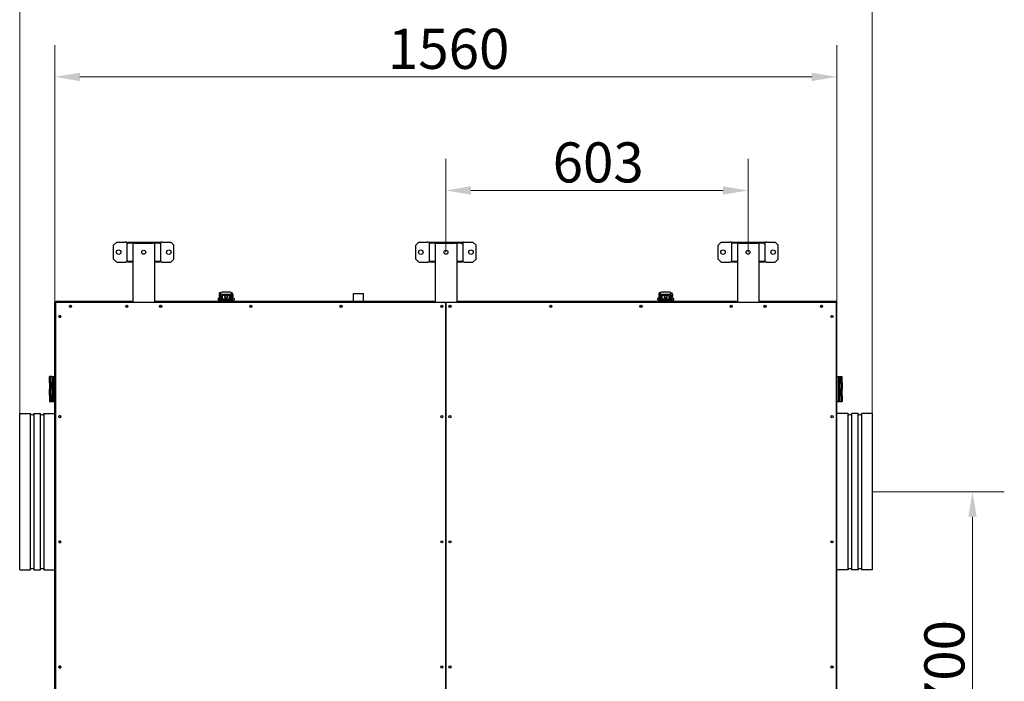
# Model space of a CAD drawing. Units: millimetres. Extents: x 5118 to 11299, y 2665 to 9656.
# Drawn here: x 6890 to 8854, y 3985 to 5306 of the extents above; entities that cross this region are included whole.
import ezdxf

# ---------------------------------------------------------------- set-up
doc = ezdxf.new("R2010")
doc.units = ezdxf.units.MM
doc.header["$LTSCALE"] = 20
doc.layers.add('Widoczne (ISO)', color=7, linetype='Continuous', lineweight=25)
doc.layers.add('Wymiar (ISO)', color=7, linetype='Continuous', lineweight=18)
doc.styles.add('Dane', font='arial.ttf')
doc.dimstyles.new('Domyślne (ISO)', dxfattribs={"dimscale": 20, "dimtxt": 4, "dimasz": 2.5, "dimexe": 3.175, "dimexo": 0, "dimgap": 0.762, "dimtad": 1, "dimdec": 1, "dimrnd": 1e-08, "dimtxsty": 'Dane', "dimcen": 0.09, "dimdle": 10, "dimclrd": 256, "dimclre": 256, "dimclrt": 256, "dimadec": 1, "dimazin": 2, "dimtfac": 1, "dimtdec": 1, "dimtmove": 0, "dimatfit": 3, "dimfxl": 1, "dimtolj": 1, "dimlwd": -1, "dimlwe": -1, "dimarcsym": 0})

# ---------------------------------------------------------------- blocks, each defined once
blk = doc.blocks.new('*D9')
at = {"layer": 'Defpoints', "color": 0, "transparency": 16777216}
for p in [(8590.8, 4363.1), (8590.8, 3663.1), (8790.8, 3663.1)]:
    blk.add_point(p, dxfattribs=at)
at = {"layer": 'Wymiar (ISO)', "transparency": 16777216}
for p, q in [((8590.8, 4363.1), (8854.3, 4363.1)), ((8790.8, 4313.1), (8790.8, 3713.1)), ((8590.8, 3663.1), (8854.3, 3663.1))]:
    blk.add_line(p, q, dxfattribs=at)
for points in [[(8782.4, 4313.1), (8799.1, 4313.1), (8790.8, 4363.1)], [(8782.4, 3713.1), (8799.1, 3713.1), (8790.8, 3663.1)]]:
    blk.add_solid(points, dxfattribs=at)
at = {"layer": 'Wymiar (ISO)', "transparency": 16777216, "insert": (8734.7, 3925.2), "char_height": 80, "attachment_point": 4, "rotation": 90, "style": 'Dane'}
blk.add_mtext('\\A1;700', dxfattribs=at)
blk = doc.blocks.new('*D12')
at = {"layer": 'Defpoints', "color": 0, "transparency": 16777216}
for p in [(8343.1, 4964.6), (7740.1, 4841.3), (8343.1, 4841.3)]:
    blk.add_point(p, dxfattribs=at)
at = {"layer": 'Wymiar (ISO)', "transparency": 16777216}
for p, q in [((7740.1, 4841.3), (7740.1, 5028.1)), ((8343.1, 4841.3), (8343.1, 5028.1)), ((7790.1, 4964.6), (8293.1, 4964.6))]:
    blk.add_line(p, q, dxfattribs=at)
for points in [[(7790.1, 4973), (7790.1, 4956.3), (7740.1, 4964.6)], [(8293.1, 4973), (8293.1, 4956.3), (8343.1, 4964.6)]]:
    blk.add_solid(points, dxfattribs=at)
at = {"layer": 'Wymiar (ISO)', "transparency": 16777216, "insert": (7953, 5020.7), "char_height": 80, "attachment_point": 4, "style": 'Dane'}
blk.add_mtext('\\A1;603', dxfattribs=at)
blk = doc.blocks.new('*D13')
at = {"layer": 'Defpoints', "color": 0, "transparency": 16777216}
for p in [(8519.9, 5191.4), (6959.9, 4740.8), (8519.9, 4740.8)]:
    blk.add_point(p, dxfattribs=at)
at = {"layer": 'Wymiar (ISO)', "transparency": 16777216}
for p, q in [((6959.9, 4740.8), (6959.9, 5254.9)), ((8519.9, 4740.8), (8519.9, 5254.9)), ((7009.9, 5191.4), (8469.9, 5191.4))]:
    blk.add_line(p, q, dxfattribs=at)
for points in [[(7009.9, 5199.7), (7009.9, 5183), (6959.9, 5191.4)], [(8469.9, 5199.7), (8469.9, 5183), (8519.9, 5191.4)]]:
    blk.add_solid(points, dxfattribs=at)
at = {"layer": 'Wymiar (ISO)', "transparency": 16777216, "insert": (7624.4, 5247.4), "char_height": 80, "attachment_point": 4, "style": 'Dane'}
blk.add_mtext('\\A1;1560', dxfattribs=at)
blk = doc.blocks.new('*D14')
at = {"layer": 'Defpoints', "color": 0, "transparency": 16777216}
for p in [(8590.8, 5439.1), (6889.6, 4519.1), (8590.8, 4519.1)]:
    blk.add_point(p, dxfattribs=at)
at = {"layer": 'Wymiar (ISO)', "transparency": 16777216}
for p, q in [((6889.6, 4519.1), (6889.6, 5502.6)), ((8590.8, 4519.1), (8590.8, 5502.6)), ((6939.6, 5439.1), (8540.8, 5439.1))]:
    blk.add_line(p, q, dxfattribs=at)
for points in [[(6939.6, 5447.4), (6939.6, 5430.8), (6889.6, 5439.1)], [(8540.8, 5447.4), (8540.8, 5430.8), (8590.8, 5439.1)]]:
    blk.add_solid(points, dxfattribs=at)
at = {"layer": 'Wymiar (ISO)', "transparency": 16777216, "insert": (7603, 5495.2), "char_height": 80, "attachment_point": 4, "style": 'Dane'}
blk.add_mtext('\\A1; \\fArial|b0|i0;1700', dxfattribs=at)

msp = doc.modelspace()

# ---------------------------------------------------------------- linework, layer by layer
at = {"layer": 'Widoczne (ISO)'}
for p, q in [((7077.08, 4855.29), (7083.08, 4861.29)), ((7077.08, 4827.29), (7077.08, 4855.29)), ((7083.08, 4861.29), (7100.58, 4861.29)), ((7103.58, 4861.29), (7100.58, 4861.29)), ((7103.58, 4861.29), (7103.58, 4821.29)), ((7105.08, 4858.29), (7103.58, 4858.29)), ((7105.08, 4861.29), (7169.08, 4861.29)), ((7105.08, 4861.29), (7105.08, 4859.79)), ((7105.08, 4859.79), (7169.08, 4859.79)), ((7105.08, 4858.29), (7105.08, 4859.79)), ((7118.58, 4859.29), (7115.58, 4859.29)), ((7115.58, 4859.29), (7115.58, 4741.34)), ((7118.58, 4859.29), (7155.58, 4859.29)), ((7158.58, 4859.29), (7155.58, 4859.29)), ((7158.58, 4859.29), (7158.58, 4741.34)), ((7169.08, 4861.29), (7169.08, 4859.79)), ((7169.08, 4859.79), (7169.08, 4858.29)), ((7170.58, 4858.29), (7169.08, 4858.29)), ((7170.58, 4861.29), (7170.58, 4821.29)), ((7173.58, 4861.29), (7170.58, 4861.29)), ((7173.58, 4861.29), (7191.08, 4861.29)), ((7191.08, 4861.29), (7197.08, 4855.29)), ((7197.08, 4827.29), (7197.08, 4855.29)), ((7680.08, 4855.29), (7686.08, 4861.29)), ((7680.08, 4827.29), (7680.08, 4855.29)), ((7686.08, 4861.29), (7703.58, 4861.29)), ((7706.58, 4861.29), (7703.58, 4861.29)), ((7706.58, 4861.29), (7706.58, 4821.29)), ((7708.08, 4858.29), (7706.58, 4858.29)), ((7708.08, 4861.29), (7772.08, 4861.29)), ((7708.08, 4861.29), (7708.08, 4859.79)), ((7708.08, 4859.79), (7772.08, 4859.79)), ((7708.08, 4858.29), (7708.08, 4859.79)), ((7718.58, 4859.29), (7718.58, 4741.34)), ((7721.58, 4859.29), (7718.58, 4859.29)), ((7721.58, 4859.29), (7758.58, 4859.29)), ((7761.58, 4859.29), (7758.58, 4859.29)), ((7761.58, 4859.29), (7761.58, 4741.34)), ((7772.08, 4861.29), (7772.08, 4859.79)), ((7772.08, 4859.79), (7772.08, 4858.29)), ((7773.58, 4858.29), (7772.08, 4858.29)), ((7773.58, 4861.29), (7773.58, 4821.29)), ((7776.58, 4861.29), (7773.58, 4861.29)), ((7776.58, 4861.29), (7794.08, 4861.29)), ((7794.08, 4861.29), (7800.08, 4855.29)), ((7800.08, 4827.29), (7800.08, 4855.29)), ((8283.08, 4855.29), (8289.08, 4861.29)), ((8283.08, 4827.29), (8283.08, 4855.29)), ((8289.08, 4861.29), (8306.58, 4861.29)), ((8309.58, 4861.29), (8306.58, 4861.29)), ((8309.58, 4861.29), (8309.58, 4821.29)), ((8311.08, 4858.29), (8309.58, 4858.29)), ((8311.08, 4861.29), (8375.08, 4861.29)), ((8311.08, 4861.29), (8311.08, 4859.79)), ((8311.08, 4859.79), (8375.08, 4859.79)), ((8311.08, 4858.29), (8311.08, 4859.79)), ((8324.58, 4859.29), (8321.58, 4859.29)), ((8321.58, 4859.29), (8321.58, 4741.34)), ((8324.58, 4859.29), (8361.58, 4859.29)), ((8364.58, 4859.29), (8361.58, 4859.29)), ((8364.58, 4859.29), (8364.58, 4741.34)), ((8375.08, 4861.29), (8375.08, 4859.79)), ((8375.08, 4859.79), (8375.08, 4858.29)), ((8376.58, 4858.29), (8375.08, 4858.29)), ((8376.58, 4861.29), (8376.58, 4821.29)), ((8379.58, 4861.29), (8376.58, 4861.29)), ((8379.58, 4861.29), (8397.08, 4861.29)), ((8397.08, 4861.29), (8403.08, 4855.29)), ((8403.08, 4827.29), (8403.08, 4855.29)), ((7083.08, 4821.29), (7077.08, 4827.29)), ((7083.08, 4821.29), (7100.58, 4821.29)), ((7103.58, 4821.29), (7100.58, 4821.29)), ((7103.58, 4824.29), (7105.08, 4824.29)), ((7105.08, 4822.79), (7105.08, 4824.29)), ((7105.08, 4821.29), (7105.08, 4822.79)), ((7115.58, 4822.79), (7105.08, 4822.79)), ((7115.58, 4821.29), (7105.08, 4821.29)), ((7169.08, 4822.79), (7158.58, 4822.79)), ((7169.08, 4821.29), (7158.58, 4821.29)), ((7169.08, 4824.29), (7169.08, 4822.79)), ((7169.08, 4824.29), (7170.58, 4824.29)), ((7169.08, 4821.29), (7169.08, 4822.79)), ((7173.58, 4821.29), (7170.58, 4821.29)), ((7173.58, 4821.29), (7191.08, 4821.29)), ((7197.08, 4827.29), (7191.08, 4821.29)), ((7686.08, 4821.29), (7680.08, 4827.29)), ((7686.08, 4821.29), (7703.58, 4821.29)), ((7706.58, 4821.29), (7703.58, 4821.29)), ((7706.58, 4824.29), (7708.08, 4824.29)), ((7708.08, 4822.79), (7708.08, 4824.29)), ((7708.08, 4821.29), (7708.08, 4822.79)), ((7718.58, 4822.79), (7708.08, 4822.79)), ((7718.58, 4821.29), (7708.08, 4821.29)), ((7772.08, 4822.79), (7761.58, 4822.79)), ((7772.08, 4821.29), (7761.58, 4821.29)), ((7772.08, 4824.29), (7772.08, 4822.79)), ((7772.08, 4824.29), (7773.58, 4824.29)), ((7772.08, 4821.29), (7772.08, 4822.79)), ((7776.58, 4821.29), (7773.58, 4821.29)), ((7776.58, 4821.29), (7794.08, 4821.29)), ((7800.08, 4827.29), (7794.08, 4821.29)), ((8289.08, 4821.29), (8283.08, 4827.29)), ((8289.08, 4821.29), (8306.58, 4821.29)), ((8309.58, 4821.29), (8306.58, 4821.29)), ((8309.58, 4824.29), (8311.08, 4824.29)), ((8311.08, 4822.79), (8311.08, 4824.29)), ((8311.08, 4821.29), (8311.08, 4822.79)), ((8321.58, 4822.79), (8311.08, 4822.79)), ((8321.58, 4821.29), (8311.08, 4821.29)), ((8375.08, 4822.79), (8364.58, 4822.79)), ((8375.08, 4821.29), (8364.58, 4821.29)), ((8375.08, 4824.29), (8375.08, 4822.79)), ((8375.08, 4824.29), (8376.58, 4824.29)), ((8375.08, 4821.29), (8375.08, 4822.79)), ((8379.58, 4821.29), (8376.58, 4821.29)), ((8379.58, 4821.29), (8397.08, 4821.29)), ((8403.08, 4827.29), (8397.08, 4821.29)), ((7287.91, 4757.09), (7287.91, 4753.09)), ((7287.91, 4757.09), (7288.41, 4757.09)), ((7288.41, 4757.92), (7288.41, 4760.09)), ((7290.91, 4760.09), (7288.41, 4760.09)), ((7288.41, 4757.92), (7288.41, 4750.09)), ((7290.91, 4755.39), (7290.91, 4760.19)), ((7290.91, 4747.59), (7290.91, 4755.39)), ((7309.91, 4761.39), (7292.91, 4761.39)), ((7309.91, 4756.59), (7292.91, 4756.59)), ((7293.41, 4747.59), (7293.41, 4755.09)), ((7309.41, 4755.09), (7293.41, 4755.09)), ((7294.41, 4747.59), (7294.41, 4755.09)), ((7308.41, 4747.59), (7308.41, 4755.09)), ((7309.41, 4747.59), (7309.41, 4755.09)), ((7311.91, 4755.39), (7311.91, 4760.19)), ((7311.91, 4760.09), (7314.41, 4760.09)), ((7311.91, 4747.59), (7311.91, 4755.39)), ((7314.41, 4757.92), (7314.41, 4760.09)), ((7314.41, 4757.92), (7314.41, 4750.09)), ((7314.41, 4757.09), (7314.91, 4757.09)), ((7314.91, 4757.09), (7314.91, 4753.09)), ((7555.75, 4758.59), (7575.75, 4758.59)), ((7555.75, 4743.09), (7555.75, 4758.59)), ((7575.75, 4743.09), (7575.75, 4758.59)), ((8164.91, 4757.09), (8164.91, 4753.09)), ((8164.91, 4757.09), (8165.41, 4757.09)), ((8165.41, 4757.92), (8165.41, 4760.09)), ((8167.91, 4760.09), (8165.41, 4760.09)), ((8165.41, 4757.92), (8165.41, 4750.09)), ((8167.91, 4755.39), (8167.91, 4760.19)), ((8167.91, 4747.59), (8167.91, 4755.39)), ((8186.91, 4761.39), (8169.91, 4761.39)), ((8186.91, 4756.59), (8169.91, 4756.59)), ((8170.41, 4747.59), (8170.41, 4755.09)), ((8186.41, 4755.09), (8170.41, 4755.09)), ((8171.41, 4747.59), (8171.41, 4755.09)), ((8185.41, 4747.59), (8185.41, 4755.09)), ((8186.41, 4747.59), (8186.41, 4755.09)), ((8188.91, 4755.39), (8188.91, 4760.19)), ((8188.91, 4760.09), (8191.41, 4760.09)), ((8188.91, 4747.59), (8188.91, 4755.39)), ((8191.41, 4757.92), (8191.41, 4760.09)), ((8191.41, 4757.92), (8191.41, 4750.09)), ((8191.41, 4757.09), (8191.91, 4757.09)), ((8191.91, 4757.09), (8191.91, 4753.09)), ((6959.91, 4740.79), (6959.91, 4741.29)), ((6960.91, 4740.79), (6959.91, 4740.79)), ((6959.91, 3285.39), (6959.91, 4740.79)), ((6960.91, 4741.17), (6961.58, 4740.51)), ((6960.91, 4740.79), (6960.91, 4741.17)), ((6961.21, 4742.09), (6961.58, 4742.09)), ((6961.58, 4741.29), (6961.21, 4741.29)), ((6961.56, 4741.1), (6961.58, 4741.09)), ((6961.58, 4741.1), (6961.56, 4741.1)), ((6961.58, 4741.34), (6961.58, 4743.09)), ((7113.83, 4743.09), (6961.58, 4743.09)), ((6961.58, 3284.84), (6961.58, 4741.34)), ((6961.58, 4741.34), (7740.08, 4741.34)), ((7113.83, 4743.09), (7115.58, 4743.09)), ((7113.83, 4741.34), (7113.83, 4743.09)), ((7115.58, 4742.29), (7113.83, 4742.29)), ((7158.58, 4743.09), (7160.33, 4743.09)), ((7160.33, 4742.29), (7158.58, 4742.29)), ((7716.83, 4743.09), (7160.33, 4743.09)), ((7160.33, 4741.34), (7160.33, 4743.09)), ((7287.91, 4753.09), (7288.41, 4753.09)), ((7288.41, 4750.09), (7288.41, 4745.09)), ((7288.41, 4750.09), (7290.91, 4750.09)), ((7289.66, 4750.69), (7289.66, 4754.49)), ((7290.91, 4754.49), (7289.66, 4754.49)), ((7290.91, 4750.69), (7289.66, 4750.69)), ((7290.91, 4747.59), (7290.91, 4745.59)), ((7290.91, 4745.59), (7290.91, 4743.09)), ((7290.91, 4745.59), (7291.02, 4745.59)), ((7311.8, 4745.59), (7291.02, 4745.59)), ((7294.41, 4754.49), (7293.41, 4754.49)), ((7294.41, 4750.69), (7293.41, 4750.69)), ((7293.41, 4747.59), (7293.41, 4745.59)), ((7293.41, 4746.66), (7297.07, 4747.57)), ((7293.91, 4745.59), (7293.91, 4746.79)), ((7308.41, 4747.59), (7294.41, 4747.59)), ((7309.41, 4746.66), (7305.75, 4747.57)), ((7309.41, 4754.49), (7308.41, 4754.49)), ((7309.41, 4750.69), (7308.41, 4750.69)), ((7308.91, 4745.59), (7308.91, 4746.79)), ((7309.41, 4747.59), (7309.41, 4745.59)), ((7311.8, 4745.59), (7311.91, 4745.59)), ((7313.16, 4754.49), (7311.91, 4754.49)), ((7313.16, 4750.69), (7311.91, 4750.69)), ((7314.41, 4750.09), (7311.91, 4750.09)), ((7311.91, 4747.59), (7311.91, 4745.59)), ((7311.91, 4745.59), (7311.91, 4743.09)), ((7313.16, 4750.69), (7313.16, 4754.49)), ((7314.41, 4753.09), (7314.91, 4753.09)), ((7314.41, 4745.09), (7314.41, 4750.09)), ((7716.83, 4743.09), (7718.58, 4743.09)), ((7716.83, 4741.34), (7716.83, 4743.09)), ((7718.58, 4742.29), (7716.83, 4742.29)), ((7740.08, 4741.34), (8518.58, 4741.34)), ((7740.08, 3284.84), (7740.08, 4741.34)), ((7740.08, 4741.34), (7740.08, 3284.84)), ((7761.58, 4743.09), (7763.33, 4743.09)), ((7763.33, 4742.29), (7761.58, 4742.29)), ((8319.83, 4743.09), (7763.33, 4743.09)), ((7763.33, 4741.34), (7763.33, 4743.09)), ((8164.91, 4753.09), (8165.41, 4753.09)), ((8165.41, 4750.09), (8165.41, 4745.09)), ((8165.41, 4750.09), (8167.91, 4750.09)), ((8166.66, 4750.69), (8166.66, 4754.49)), ((8167.91, 4754.49), (8166.66, 4754.49)), ((8167.91, 4750.69), (8166.66, 4750.69)), ((8167.91, 4747.59), (8167.91, 4745.59)), ((8167.91, 4745.59), (8167.91, 4743.09)), ((8167.91, 4745.59), (8168.01, 4745.59)), ((8188.8, 4745.59), (8168.01, 4745.59)), ((8171.41, 4754.49), (8170.41, 4754.49)), ((8171.41, 4750.69), (8170.41, 4750.69)), ((8170.41, 4747.59), (8170.41, 4745.59)), ((8170.41, 4746.66), (8174.07, 4747.57)), ((8170.91, 4745.59), (8170.91, 4746.79)), ((8185.41, 4747.59), (8171.41, 4747.59)), ((8186.41, 4746.66), (8182.74, 4747.57)), ((8186.41, 4754.49), (8185.41, 4754.49)), ((8186.41, 4750.69), (8185.41, 4750.69)), ((8185.91, 4745.59), (8185.91, 4746.79)), ((8186.41, 4747.59), (8186.41, 4745.59)), ((8188.8, 4745.59), (8188.91, 4745.59)), ((8190.16, 4754.49), (8188.91, 4754.49)), ((8190.16, 4750.69), (8188.91, 4750.69)), ((8191.41, 4750.09), (8188.91, 4750.09)), ((8188.91, 4747.59), (8188.91, 4745.59)), ((8188.91, 4745.59), (8188.91, 4743.09)), ((8190.16, 4750.69), (8190.16, 4754.49)), ((8191.41, 4753.09), (8191.91, 4753.09)), ((8191.41, 4745.09), (8191.41, 4750.09)), ((8319.83, 4743.09), (8321.58, 4743.09)), ((8319.83, 4741.34), (8319.83, 4743.09)), ((8321.58, 4742.29), (8319.83, 4742.29)), ((8364.58, 4743.09), (8366.33, 4743.09)), ((8366.33, 4742.29), (8364.58, 4742.29)), ((8518.58, 4743.09), (8366.33, 4743.09)), ((8366.33, 4741.34), (8366.33, 4743.09)), ((8518.58, 4741.34), (8518.58, 4743.09)), ((8518.61, 4742.09), (8518.58, 4742.09)), ((8518.58, 4741.34), (8518.58, 3284.84)), ((8518.58, 4741.29), (8518.61, 4741.29)), ((8518.91, 4741.17), (8518.58, 4740.84)), ((8518.58, 4741.09), (8518.59, 4741.1)), ((8518.59, 4741.1), (8518.58, 4741.1)), ((8518.91, 4740.79), (8518.91, 4741.17)), ((8518.91, 4740.79), (8519.91, 4740.79)), ((8519.91, 4741.29), (8519.91, 4740.79)), ((8519.91, 3285.39), (8519.91, 4740.79)), ((6988.72, 4733.59), (6992.9, 4733.59)), ((6989.12, 4734.59), (6992.5, 4734.59)), ((7101.25, 4733.59), (7105.42, 4733.59)), ((7105.25, 4732.46), (7101.43, 4732.46)), ((7101.65, 4734.59), (7105.03, 4734.59)), ((7168.73, 4733.59), (7172.9, 4733.59)), ((7172.72, 4732.46), (7168.9, 4732.46)), ((7169.12, 4734.59), (7172.5, 4734.59)), ((7348.72, 4733.59), (7352.9, 4733.59)), ((7349.12, 4734.59), (7352.5, 4734.59)), ((7528.72, 4733.59), (7532.9, 4733.59)), ((7529.12, 4734.59), (7532.5, 4734.59)), ((7729.96, 4733.59), (7734.13, 4733.59)), ((7730.36, 4734.59), (7733.74, 4734.59)), ((7746.02, 4733.59), (7750.19, 4733.59)), ((7746.41, 4734.59), (7749.79, 4734.59)), ((7947.25, 4733.59), (7951.43, 4733.59)), ((7947.65, 4734.59), (7951.03, 4734.59)), ((8127.25, 4733.59), (8131.43, 4733.59)), ((8127.65, 4734.59), (8131.03, 4734.59)), ((8307.25, 4733.59), (8311.42, 4733.59)), ((8311.25, 4732.46), (8307.43, 4732.46)), ((8307.65, 4734.59), (8311.03, 4734.59)), ((8374.73, 4733.59), (8378.9, 4733.59)), ((8378.72, 4732.46), (8374.9, 4732.46)), ((8375.12, 4734.59), (8378.5, 4734.59)), ((8487.25, 4733.59), (8491.43, 4733.59)), ((8487.65, 4734.59), (8491.03, 4734.59)), ((6968.07, 4713.09), (6968.07, 4711.63)), ((6971.34, 4713.09), (6968.07, 4713.09)), ((8508.48, 4713.09), (8511.75, 4713.09)), ((8511.75, 4713.09), (8511.75, 4711.35)), ((6951.31, 4593.09), (6948.91, 4593.09)), ((6948.91, 4580.84), (6948.91, 4593.09)), ((6948.91, 4580.84), (6951.31, 4580.84)), ((6951.31, 4580.59), (6948.91, 4580.59)), ((6948.91, 4580.59), (6948.91, 4568.34)), ((6950.91, 4580.84), (6950.91, 4580.59)), ((6953.91, 4593.09), (6951.31, 4593.09)), ((6951.31, 4580.84), (6951.31, 4593.09)), ((6951.31, 4580.84), (6953.91, 4580.84)), ((6951.31, 4580.59), (6951.31, 4568.34)), ((6953.91, 4580.59), (6951.31, 4580.59)), ((6953.91, 4593.34), (6953.91, 4543.34)), ((6953.91, 4593.34), (6956.31, 4593.34)), ((6956.31, 4593.34), (6959.91, 4593.34)), ((6956.31, 4593.34), (6956.31, 4543.34)), ((8519.91, 4593.09), (8520.41, 4593.09)), ((8523.51, 4592.84), (8519.91, 4592.84)), ((8520.41, 4593.09), (8520.74, 4593.09)), ((8520.41, 4592.84), (8520.41, 4593.09)), ((8520.74, 4592.84), (8520.74, 4593.09)), ((8520.74, 4593.09), (8525.91, 4593.09)), ((8525.91, 4592.84), (8523.51, 4592.84)), ((8523.51, 4542.84), (8523.51, 4592.84)), ((8525.91, 4593.09), (8525.91, 4592.84)), ((8525.91, 4542.84), (8525.91, 4592.84)), ((8528.51, 4592.84), (8525.91, 4592.84)), ((8525.91, 4580.59), (8528.51, 4580.59)), ((8528.51, 4580.34), (8525.91, 4580.34)), ((8530.91, 4592.84), (8528.51, 4592.84)), ((8528.51, 4580.59), (8528.51, 4592.84)), ((8528.51, 4580.59), (8530.91, 4580.59)), ((8530.91, 4580.34), (8528.51, 4580.34)), ((8528.51, 4580.34), (8528.51, 4568.09)), ((8530.91, 4580.59), (8530.91, 4592.84)), ((8530.91, 4580.34), (8530.91, 4568.09)), ((6948.91, 4568.34), (6951.31, 4568.34)), ((6951.31, 4568.09), (6948.91, 4568.09)), ((6948.91, 4555.84), (6948.91, 4568.09)), ((6950.91, 4568.34), (6950.91, 4568.09)), ((6951.31, 4568.34), (6953.91, 4568.34)), ((6953.91, 4568.09), (6951.31, 4568.09)), ((6951.31, 4555.84), (6951.31, 4568.09)), ((8525.91, 4568.09), (8528.51, 4568.09)), ((8528.51, 4567.84), (8525.91, 4567.84)), ((8528.51, 4568.09), (8530.91, 4568.09)), ((8530.91, 4567.84), (8528.51, 4567.84)), ((8528.51, 4555.59), (8528.51, 4567.84)), ((8530.91, 4555.59), (8530.91, 4567.84)), ((6948.91, 4555.84), (6951.31, 4555.84)), ((6951.31, 4555.59), (6948.91, 4555.59)), ((6948.91, 4555.59), (6948.91, 4543.34)), ((6948.91, 4543.34), (6951.31, 4543.34)), ((6950.91, 4555.84), (6950.91, 4555.59)), ((6951.31, 4555.84), (6953.91, 4555.84)), ((6953.91, 4555.59), (6951.31, 4555.59)), ((6951.31, 4555.59), (6951.31, 4543.34)), ((6951.31, 4543.34), (6953.91, 4543.34)), ((6951.81, 4543.09), (6951.56, 4543.34)), ((6956.01, 4543.09), (6951.81, 4543.09)), ((6953.91, 4543.34), (6956.31, 4543.34)), ((6956.01, 4543.09), (6956.26, 4543.34)), ((6959.08, 4543.09), (6956.01, 4543.09)), ((6956.31, 4543.34), (6959.91, 4543.34)), ((6959.08, 4543.34), (6959.08, 4543.09)), ((6959.41, 4543.09), (6959.08, 4543.09)), ((6959.41, 4543.34), (6959.41, 4543.09)), ((6959.91, 4543.09), (6959.41, 4543.09)), ((8523.51, 4542.84), (8519.91, 4542.84)), ((8525.91, 4542.84), (8523.51, 4542.84)), ((8525.91, 4555.59), (8528.51, 4555.59)), ((8528.51, 4555.34), (8525.91, 4555.34)), ((8525.91, 4543.09), (8528.51, 4543.09)), ((8528.51, 4555.59), (8530.91, 4555.59)), ((8530.91, 4555.34), (8528.51, 4555.34)), ((8528.51, 4555.34), (8528.51, 4543.09)), ((8528.51, 4543.09), (8530.91, 4543.09)), ((8530.91, 4555.34), (8530.91, 4543.09)), ((6889.57, 4207.09), (6889.57, 4519.09)), ((6889.57, 4519.09), (6910.54, 4519.09)), ((6910.54, 4519.09), (6910.54, 4207.09)), ((6918.6, 4207.09), (6918.6, 4519.09)), ((6918.6, 4519.09), (6930.54, 4519.09)), ((6930.54, 4519.09), (6930.54, 4207.09)), ((6938.6, 4207.09), (6938.6, 4519.09)), ((6938.6, 4519.09), (6959.91, 4519.09)), ((8541.73, 4519.09), (8519.91, 4519.09)), ((8541.73, 4519.09), (8541.73, 4207.09)), ((8549.79, 4207.09), (8549.79, 4519.09)), ((8561.73, 4519.09), (8549.79, 4519.09)), ((8561.73, 4519.09), (8561.73, 4207.09)), ((8569.79, 4207.09), (8569.79, 4519.09)), ((8590.76, 4519.09), (8569.79, 4519.09)), ((8590.76, 4519.09), (8590.76, 4207.09)), ((6889.57, 4207.09), (6910.54, 4207.09)), ((6918.6, 4207.09), (6930.54, 4207.09)), ((6938.6, 4207.09), (6959.91, 4207.09)), ((8541.73, 4207.09), (8519.91, 4207.09)), ((8561.73, 4207.09), (8549.79, 4207.09)), ((8590.76, 4207.09), (8569.79, 4207.09)), ((6968.07, 4014.55), (6968.07, 4011.63)), ((8511.75, 4014.83), (8511.75, 4011.35))]:
    msp.add_line(p, q, dxfattribs=at)
for centre, radius in [((7087.08, 4841.29), 4.5), ((7137.08, 4841.29), 4), ((7187.08, 4841.29), 4.5), ((7690.08, 4841.29), 4.5), ((7740.08, 4841.29), 4), ((7790.08, 4841.29), 4.5), ((8293.08, 4841.29), 4.5), ((8343.08, 4841.29), 4), ((8393.08, 4841.29), 4.5), ((7301.41, 4752.59), 2.39), ((8178.41, 4752.59), 2.39), ((6990.81, 4733.34), 2.1), ((7103.34, 4733.34), 2.1), ((7170.81, 4733.34), 2.1), ((7350.81, 4733.34), 2.1), ((7530.81, 4733.34), 2.1), ((7732.05, 4733.34), 2.1), ((7748.1, 4733.34), 2.1), ((7949.34, 4733.34), 2.1), ((8129.34, 4733.34), 2.1), ((8309.34, 4733.34), 2.1), ((8376.81, 4733.34), 2.1), ((8489.34, 4733.34), 2.1), ((6969.58, 4713.09), 2.1), ((8510.58, 4713.09), 2.1), ((6969.58, 4513.09), 2.1), ((7732.08, 4513.09), 2.1), ((7748.08, 4513.09), 2.1), ((8510.58, 4513.09), 2.1), ((6969.58, 4263.09), 2.1), ((7732.08, 4263.09), 2.1), ((7748.08, 4263.09), 2.1), ((8510.58, 4263.09), 2.1), ((6969.58, 4013.09), 2.1), ((7732.08, 4013.09), 2.1), ((7748.08, 4013.09), 2.1), ((8510.58, 4013.09), 2.1)]:
    msp.add_circle(centre, radius, dxfattribs=at)
for centre, radius, start, end in [((7301.41, 4752.59), 3, 123.55731, 56.44269), ((8178.41, 4752.59), 3, 123.55731, 56.44269), ((6961.71, 4741.29), 1.8, 94.30122, 180), ((6961.21, 4740.79), 1.3, 90, 180), ((6961.21, 4740.79), 0.5, 90, 180), ((6961.71, 4741.29), 1, 97.75862, 127.27895), ((7290.41, 4745.09), 2, 180, 270), ((7312.41, 4745.09), 2, 270, 0), ((8167.41, 4745.09), 2, 180, 270), ((8189.41, 4745.09), 2, 270, 0), ((8518.11, 4741.29), 1.8, 0, 74.90147), ((8518.11, 4741.29), 1, 52.72105, 62.03945), ((8518.61, 4740.79), 1.3, 0, 90), ((8518.61, 4740.79), 0.5, 0, 90), ((6969.24, 4713.09), 2.1, 274.55933, 85.44067), ((6914.57, 4521.09), 4.5, 206.3878, 333.6122), ((6934.57, 4521.09), 4.5, 206.3878, 333.6122), ((8545.76, 4521.09), 4.5, 206.3878, 333.6122), ((8565.76, 4521.09), 4.5, 206.3878, 333.6122), ((6969.24, 4513.09), 2.1, 274.55933, 85.44067), ((6969.24, 4263.09), 2.1, 274.55933, 85.44067), ((6914.57, 4205.09), 4.5, 26.3878, 153.6122), ((6934.57, 4205.09), 4.5, 26.3878, 153.6122), ((8545.76, 4205.09), 4.5, 26.3878, 153.6122), ((8565.76, 4205.09), 4.5, 26.3878, 153.6122), ((6969.24, 4013.09), 2.1, 274.55933, 85.44067)]:
    msp.add_arc(centre, radius, start, end, dxfattribs=at)
for centre, major_axis, start_param, end_param in [((7292.91, 4760.19), (-2, 0), 4.712389, 6.2831853), ((7292.91, 4755.39), (-2, 0), 4.712389, 6.2831853), ((7309.91, 4760.19), (2, 0), 0, 1.5707963), ((7309.91, 4755.39), (2, 0), 0, 1.5707963), ((8169.91, 4760.19), (-2, 0), 4.712389, 6.2831853), ((8169.91, 4755.39), (-2, 0), 4.712389, 6.2831853), ((8186.91, 4760.19), (2, 0), 0, 1.5707963), ((8186.91, 4755.39), (2, 0), 0, 1.5707963)]:
    msp.add_ellipse(centre, major_axis=major_axis, ratio=0.6, start_param=start_param, end_param=end_param, dxfattribs=at)
for points in [[(6960.84, 4740.79), (6960.86, 4740.85), (6960.88, 4740.9), (6960.91, 4740.96)], [(6960.98, 4741.1), (6961.01, 4741.16), (6961.05, 4741.22), (6961.08, 4741.27)], [(7297.15, 4747.59), (7297.13, 4747.58), (7297.1, 4747.58), (7297.07, 4747.57)], [(7305.67, 4747.59), (7305.69, 4747.58), (7305.72, 4747.58), (7305.75, 4747.57)], [(8174.15, 4747.59), (8174.12, 4747.58), (8174.1, 4747.58), (8174.07, 4747.57)], [(8182.66, 4747.59), (8182.69, 4747.58), (8182.72, 4747.58), (8182.74, 4747.57)], [(8518.84, 4741.1), (8518.8, 4741.16), (8518.77, 4741.22), (8518.73, 4741.27)], [(8518.98, 4740.79), (8518.96, 4740.85), (8518.93, 4740.9), (8518.91, 4740.96)]]:
    msp.add_open_spline(points, degree=3, dxfattribs=at)
for points in [[(7288.41, 4750.57), (7287.78, 4750.41), (7287.22, 4750.3), (7286.33, 4749.56), (7286.19, 4749.43), (7285.85, 4749.02), (7285.64, 4748.68), (7285.43, 4747.96), (7285.39, 4747.62), (7285.44, 4746.98), (7285.52, 4746.69), (7285.74, 4746.15), (7285.9, 4745.92), (7286.25, 4745.49), (7286.45, 4745.32), (7286.92, 4744.98), (7287.18, 4744.85), (7287.8, 4744.58), (7288.16, 4744.48), (7288.54, 4744.39)], [(7314.41, 4750.57), (7315.04, 4750.41), (7315.6, 4750.3), (7316.49, 4749.56), (7316.63, 4749.43), (7316.97, 4749.02), (7317.18, 4748.68), (7317.39, 4747.96), (7317.43, 4747.62), (7317.38, 4746.98), (7317.3, 4746.69), (7317.08, 4746.15), (7316.92, 4745.92), (7316.57, 4745.49), (7316.37, 4745.32), (7315.9, 4744.98), (7315.64, 4744.85), (7315.02, 4744.58), (7314.66, 4744.48), (7314.28, 4744.39)], [(8165.41, 4750.57), (8164.77, 4750.41), (8164.22, 4750.3), (8163.32, 4749.56), (8163.19, 4749.43), (8162.85, 4749.02), (8162.64, 4748.68), (8162.43, 4747.96), (8162.39, 4747.62), (8162.44, 4746.98), (8162.52, 4746.69), (8162.74, 4746.15), (8162.89, 4745.92), (8163.24, 4745.49), (8163.44, 4745.32), (8163.92, 4744.98), (8164.18, 4744.85), (8164.8, 4744.58), (8165.16, 4744.48), (8165.53, 4744.39)], [(8191.41, 4750.57), (8192.04, 4750.41), (8192.59, 4750.3), (8193.49, 4749.56), (8193.63, 4749.43), (8193.97, 4749.02), (8194.17, 4748.68), (8194.38, 4747.96), (8194.42, 4747.62), (8194.38, 4746.98), (8194.3, 4746.69), (8194.07, 4746.15), (8193.92, 4745.92), (8193.57, 4745.49), (8193.37, 4745.32), (8192.89, 4744.98), (8192.63, 4744.85), (8192.01, 4744.58), (8191.66, 4744.48), (8191.28, 4744.39)]]:
    msp.add_open_spline(points, degree=3, knots=[0.888404, 0.888404, 0.888404, 0.888404, 1.3264502, 1.3264502, 1.4013005, 1.4013005, 1.5101955, 1.5101955, 1.586523, 1.586523, 1.6579263, 1.6579263, 1.7396929, 1.7396929, 1.8483348, 1.8483348, 2.0243618, 2.0243618, 2.2824518, 2.2824518, 2.2824518, 2.2824518], dxfattribs=at)

# ---------------------------------------------------------------- dimensions: what is measured, and where the dimension line sits
at = {"layer": 'Wymiar (ISO)'}
dim = msp.add_linear_dim(base=(8590.76, 5439.09), p1=(6889.57, 4519.09), p2=(8590.76, 4519.09), text=' \\fArial|b0|i0;1700', dimstyle='Domyślne (ISO)', override={"dimgap": 0.762, "dimdec": 1, "dimtol": 0, "dimlim": 0, "dimtp": 0, "dimtm": 0, "dimtdec": 1, "dimtofl": 0, "dimatfit": 1}, dxfattribs=at)
dim.commit()
dim.dimension.update_dxf_attribs({"geometry": '*D14', "text_midpoint": (7740.16, 5439.09), "dimtype": 160})
dim = msp.add_linear_dim(base=(8519.91, 5191.36), p1=(6959.91, 4740.79), p2=(8519.91, 4740.79), dimstyle='Domyślne (ISO)', override={"dimgap": 0.762, "dimdec": 1, "dimtol": 0, "dimlim": 0, "dimtp": 0, "dimtm": 0, "dimtdec": 1, "dimtofl": 0, "dimatfit": 1}, dxfattribs=at)
dim.commit()
dim.dimension.update_dxf_attribs({"geometry": '*D13', "text_midpoint": (7739.91, 5191.36), "dimtype": 160})
for base, p1, p2, angle, picture, middle in [((8343.08, 4964.62), (7740.08, 4841.29), (8343.08, 4841.29), 180, '*D12', (8041.58, 4964.62)), ((8790.76, 3663.09), (8590.76, 4363.09), (8590.76, 3663.09), 90, '*D9', (8790.76, 4013.09))]:
    dim = msp.add_linear_dim(base=base, p1=p1, p2=p2, angle=angle, dimstyle='Domyślne (ISO)', override={"dimgap": 0.762, "dimdec": 1, "dimtol": 0, "dimlim": 0, "dimtp": 0, "dimtm": 0, "dimtdec": 1, "dimtofl": 0, "dimatfit": 1}, dxfattribs=at)
    dim.commit()
    dim.dimension.update_dxf_attribs({"geometry": picture, "text_midpoint": middle, "dimtype": 160})

doc.saveas('drawing.dxf')
